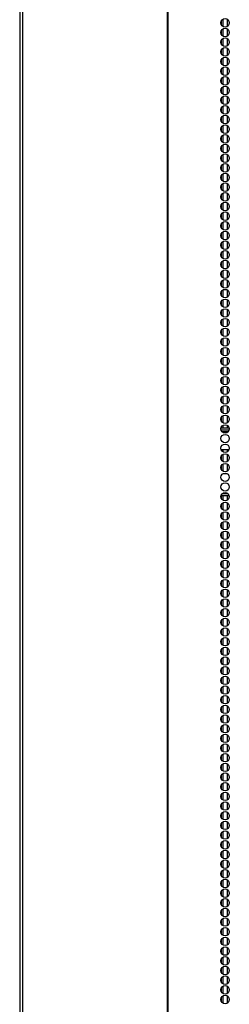
# Model space of a CAD drawing. Extents: x -265 to 42, y -64 to 170.
# Drawn here: x -169 to -165, y 31 to 50 of the extents above; entities that cross this region are included whole.
import ezdxf

# ---------------------------------------------------------------- set-up
doc = ezdxf.new("R2010")
doc.units = 0
doc.header["$MEASUREMENT"] = 0
doc.layers.add('TFR-TRI', color=7, linetype='CONTINUOUS')

msp = doc.modelspace()

# ---------------------------------------------------------------- linework, layer by layer
at = {"layer": 'TFR-TRI', "color": 30, "linetype": 'CONTINUOUS'}
for p, q in [((-169.002, 95.032), (-169.002, 13.111)), ((-168.948, 95.032), (-168.948, 13.111)), ((-166.126, 95.032), (-166.126, 13.111)), ((-166.108, 13.111), (-166.108, 95.032))]:
    msp.add_line(p, q, dxfattribs=at)
at = {"layer": 'TFR-TRI', "color": 135, "linetype": 'CONTINUOUS'}
for p, q in [((-165.074, 49.944), (-165.074, 49.884)), ((-165.074, 49.755), (-165.074, 49.695)), ((-165.074, 49.566), (-165.074, 49.506)), ((-165.074, 49.377), (-165.074, 49.317)), ((-165.074, 49.188), (-165.074, 49.128)), ((-165.074, 49), (-165.074, 48.939)), ((-165.074, 48.81), (-165.074, 48.75)), ((-165.074, 48.621), (-165.074, 48.561)), ((-165.074, 48.433), (-165.074, 48.372)), ((-165.074, 48.243), (-165.074, 48.183)), ((-165.074, 48.054), (-165.074, 47.994)), ((-165.074, 47.865), (-165.074, 47.805)), ((-165.074, 47.677), (-165.074, 47.616)), ((-165.074, 47.487), (-165.074, 47.427)), ((-165.074, 47.298), (-165.074, 47.238)), ((-165.074, 47.11), (-165.074, 47.049)), ((-165.074, 46.92), (-165.074, 46.86)), ((-165.074, 46.731), (-165.074, 46.671)), ((-165.074, 46.543), (-165.074, 46.482)), ((-165.074, 46.354), (-165.074, 46.293)), ((-165.074, 46.164), (-165.074, 46.105)), ((-165.074, 45.976), (-165.074, 45.915)), ((-165.074, 45.787), (-165.074, 45.726)), ((-165.074, 45.597), (-165.074, 45.537)), ((-165.074, 45.409), (-165.074, 45.349)), ((-165.074, 45.22), (-165.074, 45.159)), ((-165.074, 45.031), (-165.074, 44.97)), ((-165.074, 44.842), (-165.074, 44.782)), ((-165.074, 44.653), (-165.074, 44.592)), ((-165.074, 44.464), (-165.074, 44.403)), ((-165.074, 44.274), (-165.074, 44.215)), ((-165.074, 44.086), (-165.074, 44.026)), ((-165.074, 43.897), (-165.074, 43.836)), ((-165.074, 43.708), (-165.074, 43.648)), ((-165.074, 43.519), (-165.074, 43.459)), ((-165.074, 43.33), (-165.074, 43.269)), ((-165.074, 43.141), (-165.074, 43.081)), ((-165.074, 42.952), (-165.074, 42.892)), ((-165.074, 42.763), (-165.074, 42.703)), ((-165.074, 42.574), (-165.074, 42.514)), ((-165.074, 42.385), (-165.074, 42.325)), ((-165.074, 42.196), (-165.074, 42.136)), ((-165.074, 42.007), (-165.074, 42.001)), ((-165.074, 41.576), (-165.074, 41.569)), ((-165.074, 41.44), (-165.074, 41.38)), ((-165.074, 41.252), (-165.074, 41.191)), ((-165.074, 40.678), (-165.074, 40.624)), ((-165.074, 40.495), (-165.074, 40.435)), ((-165.074, 40.306), (-165.074, 40.246)), ((-165.074, 40.117), (-165.074, 40.057)), ((-165.074, 39.929), (-165.074, 39.868)), ((-165.074, 39.739), (-165.074, 39.679)), ((-165.074, 39.55), (-165.074, 39.49)), ((-165.074, 39.362), (-165.074, 39.301)), ((-165.074, 39.172), (-165.074, 39.112)), ((-165.074, 38.983), (-165.074, 38.923)), ((-165.074, 38.795), (-165.074, 38.735)), ((-165.074, 38.606), (-165.074, 38.546)), ((-165.074, 38.417), (-165.074, 38.357)), ((-165.074, 38.229), (-165.074, 38.168)), ((-165.074, 38.039), (-165.074, 37.979)), ((-165.074, 37.85), (-165.074, 37.79)), ((-165.074, 37.662), (-165.074, 37.601)), ((-165.074, 37.472), (-165.074, 37.412)), ((-165.074, 37.283), (-165.074, 37.223)), ((-165.074, 37.095), (-165.074, 37.034)), ((-165.074, 36.906), (-165.074, 36.845)), ((-165.074, 36.716), (-165.074, 36.656)), ((-165.074, 36.527), (-165.074, 36.467)), ((-165.074, 36.339), (-165.074, 36.278)), ((-165.074, 36.15), (-165.074, 36.089)), ((-165.074, 35.96), (-165.074, 35.901)), ((-165.074, 35.772), (-165.074, 35.711)), ((-165.074, 35.583), (-165.074, 35.522)), ((-165.074, 35.393), (-165.074, 35.334)), ((-165.074, 35.205), (-165.074, 35.144)), ((-165.074, 35.016), (-165.074, 34.955)), ((-165.074, 34.827), (-165.074, 34.766)), ((-165.074, 34.638), (-165.074, 34.578)), ((-165.074, 34.449), (-165.074, 34.388)), ((-165.074, 34.26), (-165.074, 34.199)), ((-165.074, 34.071), (-165.074, 34.011)), ((-165.074, 33.882), (-165.074, 33.821)), ((-165.074, 33.693), (-165.074, 33.632)), ((-165.074, 33.504), (-165.074, 33.444)), ((-165.074, 33.315), (-165.074, 33.255)), ((-165.074, 33.126), (-165.074, 33.065)), ((-165.074, 32.937), (-165.074, 32.877)), ((-165.074, 32.748), (-165.074, 32.688)), ((-165.074, 32.559), (-165.074, 32.498)), ((-165.074, 32.37), (-165.074, 32.31)), ((-165.074, 32.181), (-165.074, 32.121)), ((-165.074, 31.992), (-165.074, 31.932)), ((-165.074, 31.803), (-165.074, 31.743)), ((-165.074, 31.614), (-165.074, 31.554)), ((-165.074, 31.425), (-165.074, 31.365)), ((-165.074, 31.236), (-165.074, 31.175)), ((-165.074, 31.047), (-165.074, 30.987)), ((-165.074, 30.858), (-165.074, 30.798))]:
    msp.add_line(p, q, dxfattribs=at)
at = {"layer": 'TFR-TRI', "color": 252, "linetype": 'CONTINUOUS'}
for p, q in [((-165.042, 49.983), (-165.042, 49.846)), ((-164.954, 49.986), (-164.954, 49.845)), ((-165.042, 49.795), (-165.042, 49.656)), ((-164.954, 49.797), (-164.954, 49.655)), ((-165.042, 49.606), (-165.042, 49.468)), ((-164.954, 49.607), (-164.954, 49.467)), ((-165.042, 49.417), (-165.042, 49.279)), ((-164.954, 49.419), (-164.954, 49.277)), ((-165.042, 49.228), (-165.042, 49.09)), ((-164.954, 49.229), (-164.954, 49.089)), ((-165.042, 49.04), (-165.042, 48.901)), ((-164.954, 49.041), (-164.954, 48.899)), ((-165.042, 48.85), (-165.042, 48.713)), ((-164.954, 48.851), (-164.954, 48.71)), ((-165.042, 48.661), (-165.042, 48.523)), ((-164.954, 48.663), (-164.954, 48.522)), ((-165.042, 48.472), (-165.042, 48.335)), ((-164.954, 48.474), (-164.954, 48.332)), ((-165.042, 48.283), (-165.042, 48.145)), ((-164.954, 48.284), (-164.954, 48.144)), ((-165.042, 48.095), (-165.042, 47.956)), ((-164.954, 48.096), (-164.954, 47.954)), ((-165.042, 47.905), (-165.042, 47.767)), ((-164.954, 47.906), (-164.954, 47.766)), ((-165.042, 47.717), (-165.042, 47.578)), ((-164.954, 47.718), (-164.954, 47.577)), ((-164.954, 47.529), (-164.954, 47.388)), ((-165.042, 47.527), (-165.042, 47.39)), ((-165.042, 47.338), (-165.042, 47.2)), ((-164.954, 47.34), (-164.954, 47.199)), ((-165.042, 47.149), (-165.042, 47.012)), ((-164.954, 47.151), (-164.954, 47.009)), ((-165.042, 46.96), (-165.042, 46.822)), ((-164.954, 46.961), (-164.954, 46.821)), ((-165.042, 46.772), (-165.042, 46.633)), ((-164.954, 46.773), (-164.954, 46.632)), ((-165.042, 46.582), (-165.042, 46.445)), ((-164.954, 46.583), (-164.954, 46.443)), ((-165.042, 46.394), (-165.042, 46.255)), ((-164.954, 46.395), (-164.954, 46.254)), ((-165.042, 46.204), (-165.042, 46.067)), ((-164.954, 46.206), (-164.954, 46.065)), ((-165.042, 46.015), (-165.042, 45.877)), ((-164.954, 46.017), (-164.954, 45.876)), ((-165.042, 45.827), (-165.042, 45.689)), ((-164.954, 45.828), (-164.954, 45.686)), ((-165.042, 45.637), (-165.042, 45.499)), ((-164.954, 45.64), (-164.954, 45.498)), ((-165.042, 45.449), (-165.042, 45.31)), ((-164.954, 45.45), (-164.954, 45.309)), ((-165.042, 45.259), (-165.042, 45.122)), ((-164.954, 45.261), (-164.954, 45.12)), ((-165.042, 45.071), (-165.042, 44.932)), ((-164.954, 45.072), (-164.954, 44.931)), ((-165.042, 44.882), (-165.042, 44.744)), ((-164.954, 44.883), (-164.954, 44.743)), ((-165.042, 44.693), (-165.042, 44.554)), ((-164.954, 44.695), (-164.954, 44.553)), ((-165.042, 44.504), (-165.042, 44.366)), ((-164.954, 44.505), (-164.954, 44.364)), ((-165.042, 44.314), (-165.042, 44.177)), ((-164.954, 44.317), (-164.954, 44.175)), ((-165.042, 44.126), (-165.042, 43.987)), ((-164.954, 44.127), (-164.954, 43.986)), ((-165.042, 43.936), (-165.042, 43.799)), ((-164.954, 43.938), (-164.954, 43.798)), ((-165.042, 43.748), (-165.042, 43.609)), ((-164.954, 43.75), (-164.954, 43.608)), ((-165.042, 43.559), (-165.042, 43.421)), ((-164.954, 43.56), (-164.954, 43.42)), ((-165.042, 43.37), (-165.042, 43.232)), ((-164.954, 43.372), (-164.954, 43.23)), ((-165.042, 43.181), (-165.042, 43.043)), ((-164.954, 43.182), (-164.954, 43.041)), ((-165.042, 42.991), (-165.042, 42.854)), ((-164.954, 42.994), (-164.954, 42.852)), ((-165.042, 42.803), (-165.042, 42.664)), ((-164.954, 42.804), (-164.954, 42.663)), ((-165.042, 42.614), (-165.042, 42.476)), ((-164.954, 42.615), (-164.954, 42.475)), ((-165.042, 42.425), (-165.042, 42.286)), ((-164.954, 42.427), (-164.954, 42.285)), ((-165.042, 42.236), (-165.042, 42.098)), ((-164.954, 42.237), (-164.954, 42.097)), ((-165.042, 42.048), (-165.042, 42.002)), ((-164.954, 42.049), (-164.954, 42.002)), ((-165.042, 41.576), (-165.042, 41.531)), ((-164.954, 41.576), (-164.954, 41.53)), ((-165.042, 41.48), (-165.042, 41.341)), ((-164.954, 41.482), (-164.954, 41.34)), ((-165.042, 41.291), (-165.042, 41.153)), ((-164.954, 41.292), (-164.954, 41.152)), ((-165.042, 40.679), (-165.042, 40.586)), ((-164.954, 40.679), (-164.954, 40.585)), ((-165.042, 40.535), (-165.042, 40.398)), ((-164.954, 40.536), (-164.954, 40.395)), ((-165.042, 40.346), (-165.042, 40.208)), ((-164.954, 40.348), (-164.954, 40.207)), ((-165.042, 40.157), (-165.042, 40.018)), ((-164.954, 40.159), (-164.954, 40.017)), ((-165.042, 39.968), (-165.042, 39.83)), ((-164.954, 39.969), (-164.954, 39.829)), ((-165.042, 39.78), (-165.042, 39.641)), ((-164.954, 39.781), (-164.954, 39.639)), ((-165.042, 39.59), (-165.042, 39.452)), ((-164.954, 39.591), (-164.954, 39.451)), ((-165.042, 39.402), (-165.042, 39.263)), ((-164.954, 39.403), (-164.954, 39.262)), ((-165.042, 39.212), (-165.042, 39.075)), ((-164.954, 39.214), (-164.954, 39.072)), ((-165.042, 39.023), (-165.042, 38.885)), ((-164.954, 39.025), (-164.954, 38.884)), ((-165.042, 38.835), (-165.042, 38.697)), ((-164.954, 38.836), (-164.954, 38.694)), ((-165.042, 38.645), (-165.042, 38.507)), ((-164.954, 38.646), (-164.954, 38.506)), ((-165.042, 38.457), (-165.042, 38.318)), ((-164.954, 38.458), (-164.954, 38.317)), ((-165.042, 38.267), (-165.042, 38.13)), ((-164.954, 38.269), (-164.954, 38.128)), ((-165.042, 38.079), (-165.042, 37.94)), ((-164.954, 38.08), (-164.954, 37.939)), ((-165.042, 37.889), (-165.042, 37.752)), ((-164.954, 37.891), (-164.954, 37.751)), ((-165.042, 37.7), (-165.042, 37.562)), ((-164.954, 37.703), (-164.954, 37.561)), ((-165.042, 37.512), (-165.042, 37.374)), ((-164.954, 37.513), (-164.954, 37.371)), ((-165.042, 37.322), (-165.042, 37.185)), ((-164.954, 37.323), (-164.954, 37.183)), ((-165.042, 37.134), (-165.042, 36.995)), ((-164.954, 37.135), (-164.954, 36.994)), ((-164.954, 36.946), (-164.954, 36.805)), ((-165.042, 36.944), (-165.042, 36.807)), ((-165.042, 36.756), (-165.042, 36.617)), ((-164.954, 36.757), (-164.954, 36.616)), ((-165.042, 36.567), (-165.042, 36.429)), ((-164.954, 36.568), (-164.954, 36.428)), ((-165.042, 36.377), (-165.042, 36.239)), ((-164.954, 36.38), (-164.954, 36.238)), ((-165.042, 36.189), (-165.042, 36.051)), ((-164.954, 36.19), (-164.954, 36.049)), ((-165.042, 35.999), (-165.042, 35.862)), ((-164.954, 36.002), (-164.954, 35.86)), ((-165.042, 35.811), (-165.042, 35.672)), ((-164.954, 35.812), (-164.954, 35.671)), ((-165.042, 35.622), (-165.042, 35.484)), ((-164.954, 35.623), (-164.954, 35.483)), ((-165.042, 35.433), (-165.042, 35.294)), ((-164.954, 35.435), (-164.954, 35.293)), ((-165.042, 35.244), (-165.042, 35.106)), ((-164.954, 35.245), (-164.954, 35.105)), ((-165.042, 35.055), (-165.042, 34.917)), ((-164.954, 35.057), (-164.954, 34.915)), ((-165.042, 34.866), (-165.042, 34.728)), ((-164.954, 34.867), (-164.954, 34.726)), ((-165.042, 34.676), (-165.042, 34.539)), ((-164.954, 34.679), (-164.954, 34.538)), ((-165.042, 34.488), (-165.042, 34.349)), ((-164.954, 34.489), (-164.954, 34.348)), ((-165.042, 34.299), (-165.042, 34.161)), ((-164.954, 34.3), (-164.954, 34.16)), ((-165.042, 34.11), (-165.042, 33.972)), ((-164.954, 34.112), (-164.954, 33.97)), ((-165.042, 33.921), (-165.042, 33.783)), ((-164.954, 33.922), (-164.954, 33.782)), ((-165.042, 33.733), (-165.042, 33.594)), ((-164.954, 33.734), (-164.954, 33.592)), ((-165.042, 33.543), (-165.042, 33.405)), ((-164.954, 33.544), (-164.954, 33.403)), ((-165.042, 33.354), (-165.042, 33.216)), ((-164.954, 33.356), (-164.954, 33.215)), ((-165.042, 33.165), (-165.042, 33.026)), ((-164.954, 33.167), (-164.954, 33.025)), ((-165.042, 32.976), (-165.042, 32.838)), ((-164.954, 32.977), (-164.954, 32.837)), ((-165.042, 32.788), (-165.042, 32.649)), ((-164.954, 32.789), (-164.954, 32.647)), ((-165.042, 32.598), (-165.042, 32.46)), ((-164.954, 32.599), (-164.954, 32.459)), ((-165.042, 32.41), (-165.042, 32.271)), ((-164.954, 32.411), (-164.954, 32.27)), ((-165.042, 32.22), (-165.042, 32.083)), ((-164.954, 32.222), (-164.954, 32.08)), ((-165.042, 32.031), (-165.042, 31.893)), ((-164.954, 32.033), (-164.954, 31.892)), ((-165.042, 31.842), (-165.042, 31.704)), ((-164.954, 31.844), (-164.954, 31.702)), ((-165.042, 31.653), (-165.042, 31.515)), ((-164.954, 31.654), (-164.954, 31.514)), ((-165.042, 31.465), (-165.042, 31.326)), ((-164.954, 31.466), (-164.954, 31.324)), ((-165.042, 31.275), (-165.042, 31.138)), ((-164.954, 31.276), (-164.954, 31.136)), ((-165.042, 31.087), (-165.042, 30.948)), ((-164.954, 31.088), (-164.954, 30.947)), ((-165.042, 30.897), (-165.042, 30.76)), ((-164.954, 30.899), (-164.954, 30.757))]:
    msp.add_line(p, q, dxfattribs=at)
at = {"layer": 'TFR-TRI', "color": 95, "linetype": 'CONTINUOUS'}
for p, q in [((-165.078, 41.962), (-164.916, 41.962)), ((-165.076, 42.001), (-164.918, 42.001)), ((-165.065, 41.93), (-164.929, 41.93)), ((-165.076, 41.576), (-164.918, 41.576)), ((-164.955, 41.103), (-165.039, 41.103)), ((-165.076, 40.678), (-164.918, 40.678)), ((-165.05, 40.718), (-164.944, 40.718))]:
    msp.add_line(p, q, dxfattribs=at)
at = {"layer": 'TFR-TRI', "color": 3, "linetype": 'CONTINUOUS'}
for p, q in [((-165.074, 34.617), (-165.079, 34.617)), ((-165.08, 34.42), (-165.074, 34.42))]:
    msp.add_line(p, q, dxfattribs=at)
at = {"layer": 'TFR-TRI', "color": 30, "linetype": 'CONTINUOUS'}
for centre in [(-164.997, 49.914), (-164.997, 49.725), (-164.997, 49.536), (-164.997, 49.347), (-164.997, 49.158), (-164.997, 48.969), (-164.997, 48.78), (-164.997, 48.591), (-164.997, 48.402), (-164.997, 48.214), (-164.997, 48.025), (-164.997, 47.836), (-164.997, 47.647), (-164.997, 47.458), (-164.997, 47.269), (-164.997, 47.08), (-164.997, 46.891), (-164.997, 46.702), (-164.997, 46.513), (-164.997, 46.324), (-164.997, 46.135), (-164.997, 45.946), (-164.997, 45.757), (-164.997, 45.568), (-164.997, 45.379), (-164.997, 45.19), (-164.997, 45.001), (-164.997, 44.812), (-164.997, 44.623), (-164.997, 44.434), (-164.997, 44.245), (-164.997, 44.056), (-164.997, 43.867), (-164.997, 43.678), (-164.997, 43.489), (-164.997, 43.3), (-164.997, 43.111), (-164.997, 42.922), (-164.997, 42.733), (-164.997, 42.544), (-164.997, 42.355), (-164.997, 42.166), (-164.997, 41.977), (-164.997, 41.788), (-164.997, 41.599), (-164.997, 41.41), (-164.997, 41.221), (-164.997, 41.032), (-164.997, 40.843), (-164.997, 40.654), (-164.997, 40.465), (-164.997, 40.277), (-164.997, 40.088), (-164.997, 39.899), (-164.997, 39.71), (-164.997, 39.521), (-164.997, 39.332), (-164.997, 39.143), (-164.997, 38.954), (-164.997, 38.765), (-164.997, 38.576), (-164.997, 38.387), (-164.997, 38.198), (-164.997, 38.009), (-164.997, 37.82), (-164.997, 37.631), (-164.997, 37.442), (-164.997, 37.253), (-164.997, 37.064), (-164.997, 36.875), (-164.997, 36.686), (-164.997, 36.497), (-164.997, 36.308), (-164.997, 36.119), (-164.997, 35.93), (-164.997, 35.741), (-164.997, 35.552), (-164.997, 35.363), (-164.997, 35.174), (-164.997, 34.985), (-164.997, 34.796), (-164.997, 34.607), (-164.997, 34.418), (-164.997, 34.229), (-164.997, 34.04), (-164.997, 33.851), (-164.997, 33.662), (-164.997, 33.473), (-164.997, 33.284), (-164.997, 33.095), (-164.997, 32.906), (-164.997, 32.717), (-164.997, 32.528), (-164.997, 32.34), (-164.997, 32.151), (-164.997, 31.962), (-164.997, 31.773), (-164.997, 31.584), (-164.997, 31.395), (-164.997, 31.206), (-164.997, 31.017), (-164.997, 30.828)]:
    msp.add_circle(centre, 0.0827, dxfattribs=at)

doc.saveas('drawing.dxf')
